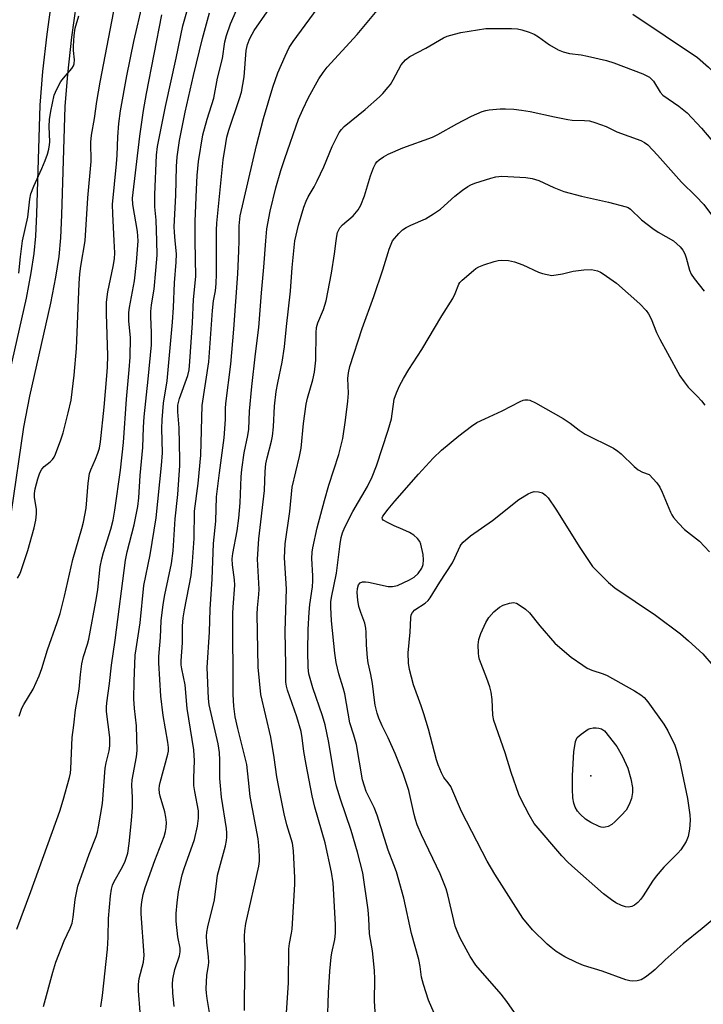
# Model space of a CAD drawing. Units: inches. Extents: x 1279763 to 1285763, y 513451 to 517452.
# Drawn here: x 1280900 to 1281085, y 515793 to 516060 of the extents above; entities that cross this region are included whole.
import ezdxf

# ---------------------------------------------------------------- set-up
doc = ezdxf.new("R2010")
doc.units = ezdxf.units.IN
doc.header["$MEASUREMENT"] = 0
for name, color, linetype in [('ELEV-Spot Elevation', 7, 'Continuous'), ('TRANS-Non Street Sidewalk', 7, 'Continuous'), ('Undefined', 1, 'Continuous')]:
    doc.layers.add(name, color=color, linetype=linetype)

msp = doc.modelspace()

# ---------------------------------------------------------------- linework, layer by layer
at = {"layer": 'ELEV-Spot Elevation'}
msp.add_point((1281054.8, 515855.17, 300.92), dxfattribs=at)
at = {"layer": 'TRANS-Non Street Sidewalk'}
for points in [[(1280896.43, 515959.33), (1280902.07, 515984.45), (1280903.39, 515991.32), (1280904.18, 515996.59), (1280904.62, 516001.29), (1280904.94, 516007.28), (1280905.81, 516036.71), (1280906.55, 516045.78), (1280907.68, 516055.93), (1280908.98, 516065.19)], [(1280915.58, 516064.14), (1280914.31, 516055.1), (1280913.21, 516045.13), (1280912.49, 516036.34), (1280911.62, 516007), (1280911.28, 516000.8), (1280910.82, 515995.79), (1280909.98, 515990.2), (1280908.62, 515983.09), (1280902.96, 515957.92), (1280901.26, 515949.6), (1280898, 515926.63)]]:
    msp.add_lwpolyline(points, dxfattribs=at)
at = {"layer": 'Undefined'}
for points, elevation in [([(1280966.85, 516000), (1280967.12, 516003.22), (1280968.07, 516008), (1280969.63, 516014.31), (1280970.95, 516019.01), (1280971.99, 516022.23), (1280975.77, 516032.95), (1280976.86, 516035.51), (1280978.47, 516038.79), (1280981.24, 516043.85), (1280982.38, 516045.59), (1280983.44, 516047.02), (1280991.63, 516055.83), (1280997.93, 516063.38), (1281000, 516065.66)], 284), ([(1280917.98, 516000), (1280918.71, 516011.61), (1280919.59, 516021.45), (1280919.54, 516026.67), (1280919.69, 516028.62), (1280920.55, 516033.12), (1280921.16, 516037.73), (1280922.02, 516042.89), (1280926.19, 516064.51)], 268), ([(1280925.81, 516000), (1280925.44, 516007.26), (1280925.42, 516009.82), (1280926.47, 516020.87), (1280926.63, 516023.2), (1280926.79, 516028.14), (1280927.08, 516031.76), (1280927.56, 516035.2), (1280929.23, 516044.69), (1280931.19, 516053.9), (1280933.56, 516064.43)], 270), ([(1280937.35, 516000), (1280937.2, 516005.61), (1280936.85, 516009.21), (1280936.83, 516012.5), (1280937.31, 516023.22), (1280937.54, 516025.53), (1280939.73, 516036.37), (1280942.6, 516049.42), (1280944.43, 516058.16), (1280945.89, 516063.23)], 274), ([(1280947.73, 516000), (1280947.79, 516005.35), (1280948.08, 516013.91), (1280948.3, 516017.68), (1280948.69, 516021.49), (1280949.83, 516028.64), (1280950.99, 516032.95), (1280952.78, 516038.63), (1280953.81, 516044), (1280955.19, 516049.35), (1280955.83, 516053.87), (1280956.24, 516055.58), (1280957.29, 516058.71), (1280958.96, 516062.38)], 278), ([(1280959.68, 516000), (1280959.63, 516004.05), (1280959.94, 516006.73), (1280964.36, 516025.8), (1280966.27, 516033.11), (1280968.78, 516041.59), (1280970.13, 516045.44), (1280972.09, 516049.98), (1280973.24, 516052.3), (1280974.25, 516053.94), (1280982.06, 516064.5)], 282), ([(1280901.01, 516000), (1280902.47, 516006.41), (1280903.01, 516011.31), (1280903.31, 516012.7), (1280904.08, 516014.82), (1280906.24, 516019.55), (1280907.16, 516021.75), (1280907.8, 516023.43), (1280908.18, 516024.82), (1280908.37, 516025.94), (1280908.42, 516026.74), (1280908.23, 516030.96), (1280908.35, 516032.86), (1280908.71, 516035.11), (1280909.64, 516039.38), (1280910.31, 516041.01), (1280911.43, 516043.11), (1280912.12, 516044.04), (1280914.4, 516046.66), (1280914.84, 516047.37), (1280915.01, 516047.9), (1280915.1, 516049), (1280914.85, 516051.54), (1280914.83, 516052.68), (1280915.04, 516055.53), (1280915.29, 516057.51), (1280916.24, 516060.87)], 266), ([(1280932.37, 516000), (1280932.13, 516002.55), (1280930.85, 516009.83), (1280930.76, 516011.56), (1280932.81, 516028.33), (1280933.81, 516035.3), (1280934.59, 516039.83), (1280938.75, 516061.16)], 272), ([(1280942.34, 516000), (1280942.14, 516002.36), (1280942.11, 516003.79), (1280942.5, 516012.35), (1280942.71, 516020.08), (1280942.92, 516022.7), (1280943.51, 516027.11), (1280945.05, 516034.79), (1280947.28, 516044.7), (1280949.76, 516054.79), (1280951.63, 516061.73)], 276), ([(1280953.53, 516000), (1280953.49, 516002.84), (1280953.59, 516004.77), (1280955.37, 516021.92), (1280956.03, 516026.3), (1280956.35, 516028.04), (1280956.88, 516029.95), (1280959.79, 516038.55), (1280960.26, 516040.22), (1280961.02, 516044.38), (1280961.55, 516051.55), (1280961.89, 516053.09), (1280962.52, 516054.71), (1280963.16, 516055.97), (1280963.75, 516056.93), (1280967.21, 516061.93)], 280), ([(1281066.21, 516061.31), (1281083.68, 516049.63), (1281086.68, 516047), (1281091.61, 516042.31), (1281095.32, 516039.12), (1281102.62, 516032.45), (1281104.07, 516031.04), (1281105.19, 516029.71), (1281107.7, 516026.5), (1281109.76, 516023.59), (1281112.96, 516019.36), (1281116.73, 516014.76), (1281118.39, 516013), (1281122.37, 516009.53), (1281123.48, 516008.36), (1281124.26, 516007.18), (1281125.53, 516004.94), (1281127.02, 516001.32), (1281127.75, 516000)], 284), ([(1281000, 516041.55), (1281000.58, 516042.33), (1281001.33, 516043.54), (1281003.54, 516047.66), (1281004.72, 516048.98), (1281005.87, 516049.87), (1281010.23, 516052.17), (1281014.95, 516054.9), (1281015.98, 516055.36), (1281017.93, 516055.94), (1281019.63, 516056.34), (1281026.39, 516057.42), (1281028.11, 516057.5), (1281033.34, 516057.44), (1281035.01, 516057.33), (1281036.15, 516057.1), (1281038.16, 516056.49), (1281039.52, 516055.93), (1281040.7, 516055.2), (1281043.64, 516053.02), (1281046, 516051.72), (1281047.35, 516051.11), (1281049.06, 516050.69), (1281052.22, 516050.29), (1281053.95, 516049.96), (1281059.12, 516048.81), (1281061.06, 516048.2), (1281068.89, 516045.16), (1281070.69, 516044.27), (1281071.3, 516043.76), (1281071.83, 516043.17), (1281073.59, 516040.23), (1281074.35, 516039.38), (1281078.65, 516036.43), (1281080.05, 516035.39), (1281080.93, 516034.6), (1281084.82, 516030.46), (1281090.41, 516023.94)], 286), ([(1280974.72, 516000), (1280975.69, 516004.26), (1280977.18, 516009.07), (1280977.77, 516010.75), (1280978.32, 516011.87), (1280979.96, 516014.62), (1280980.78, 516016.22), (1280982.56, 516020.01), (1280984.87, 516025.49), (1280986.75, 516029.28), (1280987.35, 516030.15), (1280988.11, 516030.94), (1280993.76, 516035.54), (1280997.67, 516038.99), (1280998.58, 516039.89), (1281000, 516041.55)], 286), ([(1281000, 516023.47), (1281003.94, 516025.15), (1281011.95, 516028.02), (1281013.44, 516028.76), (1281018.56, 516031.66), (1281022.53, 516033.77), (1281025.41, 516034.98), (1281026.44, 516035.27), (1281027.32, 516035.41), (1281030.27, 516035.68), (1281031.74, 516035.74), (1281034.04, 516035.59), (1281036.09, 516035.34), (1281038.44, 516034.96), (1281044.99, 516033.51), (1281048.65, 516032.83), (1281049.78, 516032.69), (1281053.17, 516032.58), (1281054.49, 516032.44), (1281055.92, 516032.05), (1281059.01, 516030.96)], 288), ([(1281059.01, 516030.96), (1281061.86, 516029.49), (1281068.38, 516027.18), (1281069.36, 516026.64), (1281070.26, 516025.94), (1281072.92, 516023.16), (1281079.34, 516015.84), (1281083.22, 516012.08), (1281085.39, 516009.81), (1281092.73, 516000)], 288), ([(1280985.94, 516000), (1280986.07, 516001.25), (1280986.29, 516002.27), (1280986.52, 516002.83), (1280986.93, 516003.5), (1280987.66, 516004.32), (1280990.52, 516006.8), (1280991.84, 516008.38), (1280992.64, 516009.62), (1280993.59, 516012.13), (1280995.21, 516017.58), (1280996.05, 516019.77), (1280996.56, 516020.81), (1280996.97, 516021.35), (1280997.58, 516021.92), (1280998.76, 516022.75), (1281000, 516023.47)], 288), ([(1281001.21, 516000), (1281002.87, 516002), (1281003.9, 516002.99), (1281004.85, 516003.58), (1281006.11, 516004.23), (1281010.07, 516005.93), (1281012.25, 516007.28), (1281014.12, 516008.59), (1281018.04, 516012.08), (1281020.14, 516013.71), (1281021.58, 516014.73), (1281022.36, 516015.15), (1281023.47, 516015.6), (1281027.75, 516016.96), (1281029.17, 516017.32), (1281030.72, 516017.53)], 290), ([(1281030.72, 516017.53), (1281037.27, 516017.14), (1281038.95, 516016.88), (1281040.78, 516016.3), (1281044.79, 516014.39), (1281047.55, 516013.35), (1281052.31, 516012.08), (1281059.63, 516010.46), (1281064.42, 516009.22), (1281064.94, 516009), (1281065.59, 516008.58), (1281068.54, 516005.67), (1281071.59, 516003.34), (1281073.05, 516002.36), (1281077.2, 516000)], 290), ([(1280899.51, 515813.64), (1280903.28, 515823.88), (1280911.11, 515845.62), (1280912.03, 515848.57), (1280913.77, 515854.75), (1280914, 515855.9), (1280914.11, 515857.08), (1280914.43, 515865.56), (1280914.9, 515868.91), (1280915.35, 515873.06), (1280916.38, 515878.67), (1280916.72, 515882.63), (1280917.07, 515885.46), (1280917.53, 515887.45), (1280918.64, 515890.86), (1280918.96, 515892.16), (1280921.04, 515903.32), (1280921.38, 515905.62), (1280922.06, 515911.71), (1280922.47, 515913.94), (1280922.91, 515915.61), (1280924.94, 515921.94), (1280925.58, 515924.42), (1280926.04, 515927.06), (1280927.53, 515937.92), (1280928.38, 515945.41), (1280929.15, 515957.13), (1280929.94, 515965.11), (1280930.21, 515968.54), (1280930.23, 515973.81), (1280929.83, 515978.28), (1280929.82, 515980.57), (1280930.01, 515981.99), (1280931.31, 515989.13), (1280931.89, 515994.11), (1280932.37, 516000)], 272), ([(1280899.69, 515908.73), (1280900.27, 515909.73), (1280900.7, 515910.78), (1280902.49, 515916.19), (1280904.22, 515922.31), (1280904.61, 515924.36), (1280904.8, 515926.14), (1280904.84, 515927.32), (1280904.3, 515930.52), (1280904.26, 515931.56), (1280904.48, 515932.9), (1280905.19, 515935.61), (1280905.74, 515937.22), (1280906.25, 515938.16), (1280906.91, 515938.91), (1280908.53, 515940.2), (1280909.12, 515940.77), (1280909.57, 515941.41), (1280909.95, 515942.21), (1280911.41, 515946.13), (1280912.02, 515948.05), (1280913.43, 515953.4), (1280914.19, 515956.89), (1280915.02, 515963.61), (1280915.66, 515970.88), (1280916.41, 515988.43), (1280916.59, 515991.1), (1280916.84, 515993.17), (1280917.98, 516000)], 268), ([(1280900.08, 515991.23), (1280900.5, 515995.63), (1280901.01, 516000)], 266), ([(1280900.15, 515871.32), (1280900.85, 515873.51), (1280901.39, 515874.51), (1280903.95, 515878.66), (1280905.57, 515882.24), (1280906.24, 515884.2), (1280907.79, 515889.28), (1280910.42, 515896.7), (1280911.2, 515899.16), (1280912.39, 515903.8), (1280914.63, 515913.75), (1280917.11, 515922.12), (1280917.55, 515923.82), (1280918.22, 515927.63), (1280918.84, 515934.44), (1280919.2, 515936.99), (1280919.53, 515938.01), (1280920.83, 515940.92), (1280921.44, 515942.54), (1280921.83, 515943.91), (1280922.13, 515945.59), (1280923.14, 515954.98), (1280923.89, 515963.46), (1280924.04, 515965.82), (1280924.09, 515968.95), (1280923.77, 515980.21), (1280923.8, 515983.39), (1280924.15, 515986.2), (1280925.57, 515993.07), (1280925.9, 515995.09), (1280925.98, 515996.72), (1280925.81, 516000)], 270), ([(1280906.74, 515792.74), (1280909.23, 515802.04), (1280910.04, 515804.73), (1280912.27, 515810.53), (1280913.92, 515813.92), (1280914.44, 515815.3), (1280914.75, 515816.97), (1280915.25, 515821.7), (1280916.03, 515825.29), (1280919.08, 515834.01), (1280921, 515838.8), (1280921.34, 515839.91), (1280921.63, 515841.37), (1280922.69, 515847.71), (1280923.39, 515857.29), (1280923.65, 515858.7), (1280924.48, 515861.92), (1280924.68, 515863.29), (1280924.71, 515864.43), (1280924.64, 515865.59), (1280923.79, 515872.62), (1280923.75, 515873.77), (1280923.83, 515874.93), (1280924.6, 515880.17), (1280925.08, 515885.15), (1280926.13, 515891.88), (1280928.95, 515913.57), (1280929.39, 515915.78), (1280931.26, 515923.15), (1280932.21, 515928.08), (1280932.51, 515930.4), (1280932.89, 515936.43), (1280933.61, 515944.04), (1280933.76, 515949.55), (1280933.96, 515952.35), (1280935.08, 515962.51), (1280935.9, 515971.83), (1280935.98, 515975.15), (1280935.78, 515979.42), (1280935.8, 515980.87), (1280935.97, 515982.66), (1280936.65, 515986.92), (1280937.16, 515991.92), (1280937.45, 515996.08), (1280937.35, 516000)], 274), ([(1280922.22, 515792.66), (1280922.68, 515795.75), (1280924.08, 515808.28), (1280924.23, 515811.52), (1280924.31, 515816.58), (1280924.86, 515822.74), (1280925.11, 515824.48), (1280925.42, 515825.55), (1280925.86, 515826.58), (1280928.13, 515830.59), (1280928.83, 515832.12), (1280929.5, 515834.22), (1280929.93, 515836.9), (1280930.53, 515843.07), (1280930.78, 515846.63), (1280930.78, 515849.28), (1280930.64, 515852.69), (1280930.7, 515854.13), (1280931.85, 515860.32), (1280932.07, 515862.08), (1280931.87, 515868.75), (1280931.35, 515873.44), (1280931.18, 515876.01), (1280931.25, 515880.76), (1280931.56, 515887.87), (1280931.75, 515889.57), (1280932.36, 515893.12), (1280932.85, 515896.58), (1280933.86, 515906.68), (1280935.58, 515914.99), (1280937.22, 515925.04), (1280938.65, 515939.2), (1280938.89, 515942.62), (1280938.73, 515949.2), (1280938.83, 515951.52), (1280939.22, 515956.08), (1280940.16, 515962.13), (1280941.59, 515978.02), (1280941.88, 515981.91), (1280942.18, 515988.66), (1280942.65, 515994.23), (1280942.68, 515996.45), (1280942.34, 516000)], 276), ([(1280932.92, 515791.25), (1280932.44, 515796.99), (1280932.39, 515798.7), (1280932.62, 515800.33), (1280933.78, 515804.72), (1280934, 515806.63), (1280933.11, 515817.88), (1280933.12, 515819.34), (1280933.29, 515821.08), (1280933.72, 515823.05), (1280934.27, 515825), (1280936.88, 515832.28), (1280939.35, 515838.78), (1280939.75, 515840.09), (1280939.95, 515841.16), (1280939.97, 515842.6), (1280939.86, 515844.03), (1280939.51, 515845.45), (1280938.26, 515849.66), (1280938.09, 515850.51), (1280938.01, 515851.66), (1280938.1, 515852.53), (1280938.29, 515853.4), (1280940.35, 515861.01), (1280940.5, 515861.83), (1280940.54, 515862.81), (1280940.36, 515864.29), (1280939.11, 515871.55), (1280938.49, 515876.74), (1280937.92, 515885.75), (1280937.9, 515887.5), (1280938.34, 515892.66), (1280938.56, 515897.16), (1280939.09, 515901.6), (1280939.54, 515904.2), (1280941.34, 515912.7), (1280941.81, 515916.11), (1280942.35, 515924.78), (1280943.04, 515931.34), (1280943.47, 515936.68), (1280943.62, 515939.05), (1280943.63, 515940.79), (1280943.42, 515949.35), (1280943.06, 515953.68), (1280943.11, 515955.55), (1280943.54, 515957.36), (1280945.78, 515963.55), (1280946.12, 515965.09), (1280946.36, 515967.33), (1280947.03, 515977.81), (1280947.33, 515984.14), (1280947.96, 515990.36), (1280947.73, 516000)], 278), ([(1280942.1, 515792.77), (1280941.73, 515796.48), (1280941.66, 515798.76), (1280941.71, 515800.17), (1280942.27, 515802.8), (1280943.51, 515806.49), (1280943.73, 515807.56), (1280943.7, 515808.5), (1280943.11, 515811.61), (1280942.6, 515815.89), (1280942.63, 515817.93), (1280942.85, 515820.85), (1280943.26, 515823.76), (1280944.23, 515828.41), (1280944.75, 515830.07), (1280947.57, 515837.95), (1280948.39, 515841.56), (1280948.68, 515843.73), (1280948.62, 515845.67), (1280947.67, 515850.91), (1280947.44, 515852.61), (1280947.42, 515854.66), (1280947.59, 515859.24), (1280947.42, 515862.21), (1280945.63, 515873.44), (1280945.01, 515879.85), (1280944.14, 515884.18), (1280944.01, 515885.24), (1280943.98, 515886.35), (1280944.33, 515891.15), (1280944.37, 515895.72), (1280944.54, 515897.99), (1280944.86, 515900.08), (1280946.65, 515909.44), (1280947.07, 515913.07), (1280947.46, 515919.46), (1280947.57, 515926.79), (1280948.6, 515934.31), (1280949.3, 515942.01), (1280949.63, 515955.44), (1280951.44, 515967.27), (1280952.47, 515981.11), (1280952.75, 515983.74), (1280953.22, 515986.43), (1280953.46, 515988.4), (1280953.53, 515990.97), (1280953.53, 516000)], 280), ([(1280951.75, 515790.55), (1280951.01, 515794.94), (1280950.81, 515796.4), (1280950.77, 515797.55), (1280950.95, 515801.24), (1280951.38, 515803.82), (1280951.47, 515804.77), (1280951.39, 515806.18), (1280950.92, 515810.14), (1280950.86, 515811.8), (1280950.92, 515812.9), (1280951.19, 515814.31), (1280953, 515821.59), (1280953.6, 515826.77), (1280953.85, 515828.34), (1280955.94, 515836.28), (1280956.24, 515837.69), (1280956.33, 515838.55), (1280956.34, 515839.73), (1280956.25, 515840.9), (1280954.91, 515849.38), (1280954.58, 515852.49), (1280954.45, 515854.47), (1280954.47, 515859.44), (1280954.37, 515861.48), (1280953.96, 515863.81), (1280951.57, 515874.37), (1280951.41, 515876.1), (1280951.03, 515884.55), (1280951.67, 515894.1), (1280951.83, 515900.31), (1280952.39, 515908.42), (1280952.76, 515918.08), (1280953.35, 515924.09), (1280953.54, 515930.68), (1280954.32, 515937.2), (1280955.62, 515946.69), (1280955.99, 515951.61), (1280955.95, 515954.63), (1280956.03, 515956), (1280957.39, 515966.63), (1280958.26, 515976.12), (1280959.3, 515991.07), (1280959.62, 515997.26), (1280959.68, 516000)], 282), ([(1280961.12, 515791.68), (1280961.07, 515794.83), (1280961.26, 515804.81), (1280961.13, 515811.81), (1280961.19, 515813.25), (1280961.51, 515815.2), (1280964.98, 515830.75), (1280965.18, 515832.06), (1280965.2, 515833.41), (1280965.02, 515836.3), (1280964.79, 515838.17), (1280962.68, 515849.6), (1280962.15, 515853.97), (1280961.74, 515858.26), (1280959.28, 515868.04), (1280958.58, 515871.2), (1280958.19, 515874), (1280958.04, 515877.21), (1280957.94, 515899.1), (1280958.02, 515900.84), (1280958.5, 515906.75), (1280958.42, 515908.2), (1280957.82, 515912.32), (1280957.79, 515913.95), (1280957.98, 515915.39), (1280959.09, 515921.53), (1280959.56, 515924.91), (1280959.91, 515929.04), (1280960.21, 515936.09), (1280960.43, 515938.14), (1280961.05, 515942.57), (1280962.04, 515947.29), (1280962.31, 515948.97), (1280962.51, 515953.91), (1280963.11, 515960.56), (1280964.06, 515969.39), (1280965.01, 515976.52), (1280965.73, 515985.95), (1280966.34, 515992.84), (1280966.85, 516000)], 284), ([(1280972.49, 515791.04), (1280972.99, 515799.19), (1280973.11, 515808.37), (1280973.29, 515809.83), (1280973.84, 515812.57), (1280973.99, 515813.71), (1280974.72, 515825.83), (1280974.73, 515827.57), (1280974.41, 515834.93), (1280974.06, 515836.92), (1280972.61, 515841.9), (1280971.84, 515844.89), (1280970.36, 515852.12), (1280969.89, 515854.93), (1280969.18, 515860.12), (1280968.23, 515865.67), (1280965.57, 515877.19), (1280964.79, 515884.6), (1280964.53, 515898.92), (1280964.61, 515900.62), (1280965, 515904.28), (1280965.05, 515905.67), (1280964.6, 515913.86), (1280964.97, 515919.34), (1280966.49, 515932.39), (1280966.72, 515937.57), (1280966.91, 515939.6), (1280967.23, 515941.26), (1280968.38, 515945.75), (1280968.66, 515947.16), (1280968.94, 515949.67), (1280969.26, 515955.24), (1280969.71, 515959.23), (1280970.11, 515961.6), (1280971.35, 515967.16), (1280971.93, 515971.26), (1280972.45, 515976.81), (1280973.54, 515986.41), (1280973.98, 515992.8), (1280974.72, 516000)], 286), ([(1280983.6, 515788.16), (1280983.81, 515796.42), (1280984.19, 515802.31), (1280984.53, 515806.12), (1280984.71, 515807.26), (1280985.6, 515810.9), (1280985.76, 515812.63), (1280985.75, 515814.95), (1280985.13, 515826.19), (1280984.69, 515829.14), (1280982.95, 515837.03), (1280980.13, 515846.71), (1280979.39, 515849.76), (1280977.76, 515858.22), (1280977.2, 515861.73), (1280976.75, 515865.5), (1280976.41, 515867.22), (1280975.32, 515871.11), (1280972.72, 515878.41), (1280972.44, 515879.47), (1280972.3, 515880.55), (1280972.32, 515885.17), (1280972.16, 515894.34), (1280972.46, 515905.78), (1280971.93, 515914.2), (1280972.14, 515918.01), (1280973.34, 515926.76), (1280974.02, 515933.35), (1280975.99, 515941.65), (1280976.42, 515943.89), (1280977.06, 515950.56), (1280977.79, 515955.82), (1280978.17, 515957.45), (1280979.65, 515962.41), (1280980.02, 515964.43), (1280980.38, 515967.65), (1280980.52, 515975.11), (1280980.64, 515976.54), (1280981, 515977.83), (1280982.51, 515981.43), (1280983.2, 515983.76), (1280984.66, 515991.24), (1280985.51, 515996.47), (1280985.94, 516000)], 288), ([(1281000, 515996.85), (1281000.29, 515997.77), (1281001.21, 516000)], 290), ([(1281077.2, 516000), (1281079.01, 515998.38), (1281079.72, 515997.45), (1281080.25, 515996.45), (1281080.68, 515995.41), (1281081.51, 515992.09), (1281081.99, 515990.97), (1281082.82, 515989.79), (1281085.52, 515986.37)], 290), ([(1280996.54, 515789.86), (1280996.25, 515794.32), (1280996.43, 515800.16), (1280996.29, 515802.52), (1280995.77, 515807.83), (1280994.9, 515812.4), (1280994.8, 515816.58), (1280994.59, 515818.93), (1280993.12, 515828.89), (1280991.7, 515834.49), (1280989.99, 515840.43), (1280987.08, 515848.88), (1280986.01, 515852.38), (1280985.6, 515854.34), (1280983.9, 515864.23), (1280982.91, 515868.95), (1280982.2, 515871.45), (1280979.65, 515878.97), (1280978.51, 515882.83), (1280978.33, 515884.55), (1280978.29, 515888.93), (1280978.36, 515894.83), (1280978.64, 515899.5), (1280978.82, 515901.54), (1280979.51, 515906.38), (1280979.65, 515907.96), (1280979.64, 515909.34), (1280979.33, 515913.99), (1280979.4, 515915.73), (1280979.58, 515916.88), (1280980.82, 515922.3), (1280982.79, 515929.74), (1280983.98, 515933.85), (1280986.61, 515942.14), (1280987.72, 515946.48), (1280988.47, 515951.45), (1280989.11, 515956.63), (1280989.23, 515958.8), (1280989.1, 515962.77), (1280989.26, 515964.25), (1280989.59, 515966), (1280992.92, 515976.3), (1280996.1, 515984.94), (1280998.56, 515992.18), (1281000, 515996.85)], 290), ([(1281000, 515948.73), (1281000.86, 515951.84), (1281001.66, 515957.14), (1281002.24, 515958.82), (1281003.05, 515960.72), (1281004.11, 515962.71), (1281005.57, 515965.16), (1281009.09, 515970.61), (1281014.53, 515979.72), (1281017.48, 515984.42), (1281018.15, 515985.7), (1281019.11, 515988.25), (1281019.4, 515988.7), (1281019.98, 515989.32), (1281023.07, 515992), (1281023.76, 515992.53), (1281024.5, 515992.97), (1281025.85, 515993.49), (1281028.65, 515994.38), (1281029.77, 515994.66), (1281030.61, 515994.76), (1281032.55, 515994.68), (1281034.21, 515994.31), (1281036.4, 515993.53), (1281040.66, 515991.51), (1281041.8, 515991.17), (1281044.31, 515990.59)], 292), ([(1281044.31, 515990.59), (1281047.18, 515991.1), (1281050.03, 515991.76), (1281052.97, 515992.13), (1281055.02, 515992.22), (1281056.65, 515991.86), (1281057.43, 515991.52), (1281058.18, 515991.07), (1281061.78, 515988.53), (1281068.06, 515982.95), (1281069.8, 515981.16), (1281070.46, 515980.24), (1281071.16, 515978.92), (1281072.65, 515975.22), (1281073.53, 515973.4), (1281075.55, 515969.56), (1281078.94, 515963.47), (1281080.1, 515961.79), (1281081.17, 515960.42), (1281083.66, 515957.93), (1281084.8, 515956.65), (1281085.65, 515955.5)], 292), ([(1281000, 515927.38), (1281001.8, 515929.57), (1281008.21, 515936.88), (1281012.13, 515941.14), (1281014.45, 515943.36), (1281019.12, 515947.21), (1281022.58, 515949.86), (1281024.03, 515950.81), (1281026.11, 515951.83), (1281030.87, 515953.96), (1281035.7, 515956.54), (1281036.49, 515956.86), (1281037.01, 515956.97), (1281037.78, 515956.97), (1281038.29, 515956.89), (1281039.88, 515956.17), (1281047.31, 515951.94), (1281049.21, 515950.65), (1281051.7, 515948.73), (1281053.3, 515947.63), (1281060.99, 515943.88), (1281062.19, 515943.08), (1281063.08, 515942.36), (1281066.56, 515938.94), (1281067.63, 515937.99), (1281068.8, 515937.37), (1281070.63, 515936.73)], 294), ([(1281000, 515835.03), (1280997.04, 515844.54), (1280996.18, 515846.59), (1280994.05, 515850.98), (1280993.55, 515852.36), (1280993.07, 515854.07), (1280991.41, 515863.7), (1280990.73, 515866.18), (1280989.6, 515869.55), (1280988.26, 515877.36), (1280987.82, 515879.03), (1280986.66, 515882.77), (1280985.9, 515885.87), (1280985.53, 515888.43), (1280984.63, 515897.14), (1280984.45, 515900.85), (1280984.51, 515902.3), (1280984.66, 515903.45), (1280985.97, 515910.07), (1280987.01, 515918.01), (1280987.31, 515919.72), (1280987.65, 515921), (1280988.29, 515922.5), (1280990.43, 515926.71), (1280994.43, 515933.52), (1280995.68, 515936.12), (1280996.88, 515939.09), (1281000, 515948.73)], 292), ([(1281070.63, 515936.73), (1281072.74, 515934.47), (1281073.56, 515933.33), (1281074.18, 515932), (1281076.39, 515926.59), (1281076.77, 515925.82), (1281077.25, 515925.1), (1281078.6, 515923.55), (1281080.22, 515921.85), (1281084.25, 515918.68), (1281087, 515915.8)], 294), ([(1281090.46, 515818.45), (1281085.01, 515813.91), (1281079.8, 515809.73), (1281074.93, 515805.38), (1281072.26, 515802.78), (1281071.19, 515801.85), (1281069.61, 515800.67), (1281068.42, 515799.96), (1281067.36, 515799.66), (1281066.23, 515799.59), (1281065.39, 515799.67), (1281064.3, 515799.97), (1281057.91, 515802.3), (1281052.86, 515803.89), (1281050.96, 515804.67), (1281047.81, 515806.22), (1281045.49, 515807.68), (1281044.11, 515808.72), (1281043.03, 515809.66), (1281039.1, 515813.46), (1281036.44, 515816.7), (1281028.87, 515828.61), (1281026.79, 515832.05), (1281019.87, 515845.55), (1281016.92, 515852.26), (1281016.26, 515853.32), (1281015.07, 515854.78), (1281014.4, 515856.01), (1281013.52, 515858.16), (1281013.06, 515859.53), (1281010.9, 515867.83), (1281009.68, 515871.96), (1281008.95, 515874.17), (1281006.85, 515879.81), (1281005.74, 515883.97), (1281005.52, 515885.65), (1281005.44, 515888.49), (1281005.91, 515894.06), (1281006.12, 515897.91), (1281006.26, 515898.76), (1281006.55, 515899.42), (1281007.22, 515900.13), (1281010.03, 515901.94), (1281010.83, 515902.68), (1281011.36, 515903.32), (1281013.96, 515907.6), (1281017.39, 515912.88), (1281018.07, 515914.17), (1281019.44, 515917.31), (1281019.73, 515917.78), (1281020.29, 515918.42), (1281022.28, 515920.1), (1281028.23, 515924.26), (1281035.33, 515929.99), (1281037.91, 515931.5), (1281038.72, 515931.88), (1281039.54, 515932.13), (1281040.65, 515932.09), (1281041.72, 515931.77), (1281042.57, 515931.17), (1281043.32, 515930.39), (1281045.35, 515927.4), (1281051.83, 515916.97), (1281055.32, 515911.88), (1281059.66, 515907.54), (1281061.33, 515906.09), (1281072.37, 515898.68), (1281079.09, 515893.64), (1281081.28, 515891.76), (1281085.17, 515888.19), (1281087.94, 515884.93)], 296), ([(1281000, 515923.64), (1280998.66, 515924.38), (1280998.45, 515924.67), (1280998.37, 515924.98), (1280998.57, 515925.49), (1281000, 515927.38)], 294), ([(1281000, 515906.42), (1281001.14, 515906.39), (1281002.51, 515906.72), (1281005.78, 515908.27), (1281007.07, 515909), (1281008.09, 515909.98), (1281009.08, 515911.36), (1281009.47, 515912.35), (1281009.6, 515913.63), (1281009.43, 515915.07), (1281008.82, 515917.91), (1281008.52, 515918.65), (1281007.96, 515919.43), (1281006.91, 515920.28), (1281005.73, 515921.01), (1281003.95, 515921.86), (1281001.59, 515922.84), (1281000, 515923.64)], 294), ([(1281000, 515865.48), (1280998.39, 515868.72), (1280997.47, 515870.81), (1280997.05, 515872.15), (1280996.52, 515874.34), (1280996.29, 515875.7), (1280995.79, 515880.14), (1280995.32, 515882.65), (1280994.62, 515885.79), (1280994.39, 515887.16), (1280994.16, 515890.62), (1280994.08, 515894.04), (1280993.97, 515895.16), (1280993.65, 515896.54), (1280992.57, 515899.36), (1280992.04, 515901.03), (1280991.75, 515902.75), (1280991.59, 515904.78), (1280991.67, 515905.88), (1280991.97, 515906.84), (1280992.4, 515907.42), (1280993.08, 515907.72), (1280993.87, 515907.73), (1280994.7, 515907.59), (1281000, 515906.42)], 294), ([(1281034.14, 515791.16), (1281032.11, 515794.08), (1281030.58, 515796.05), (1281023.7, 515803.98), (1281022.22, 515806.27), (1281019.44, 515811.26), (1281018.63, 515813.12), (1281018.16, 515814.5), (1281016.18, 515822.96), (1281015.68, 515824.62), (1281014.07, 515828.68), (1281009.03, 515839.24), (1281007.88, 515841.96), (1281007.4, 515843.35), (1281007.03, 515844.71), (1281005.56, 515851.18), (1281004.7, 515853.95), (1281004.02, 515855.84), (1281001.88, 515861.21), (1281000, 515865.48)], 294), ([(1281013.68, 515788.02), (1281010.94, 515794.49), (1281009.54, 515798.71), (1281009.02, 515800.71), (1281008.62, 515803.58), (1281008.27, 515805.49), (1281006.31, 515812.52), (1281004.21, 515822.07), (1281002.23, 515829.19), (1281001.56, 515831.09), (1281000, 515835.03)], 292)]:
    msp.add_lwpolyline(points, dxfattribs=dict(at, elevation=elevation))
for points, elevation in [([(1281065.02, 515819.66), (1281064.23, 515819.74), (1281063.17, 515820.08), (1281061.62, 515820.83), (1281060.39, 515821.59), (1281058.3, 515823.26), (1281049.68, 515830.8), (1281048.6, 515831.83), (1281047, 515833.57), (1281039.49, 515842.31), (1281038.17, 515844.62), (1281035.95, 515848.82), (1281035.33, 515850.17), (1281033.28, 515856.11), (1281031.66, 515861.45), (1281028.59, 515870.19), (1281028.34, 515871.6), (1281028.13, 515875.89), (1281027.89, 515877.85), (1281027.49, 515879.27), (1281026.71, 515881.52), (1281024.74, 515886.68), (1281024.51, 515887.51), (1281024.41, 515888.36), (1281024.36, 515890.67), (1281024.53, 515892.1), (1281025.11, 515893.75), (1281026.39, 515896.72), (1281027.28, 515898.08), (1281028.63, 515899.53), (1281030.1, 515900.84), (1281031.12, 515901.37), (1281032.8, 515901.92), (1281033.91, 515902.09), (1281034.7, 515901.91), (1281035.46, 515901.5), (1281037.17, 515900.3), (1281038.27, 515899.34), (1281041.06, 515895.79), (1281045.07, 515891.11), (1281047.68, 515888.81), (1281049.53, 515887.32), (1281052.64, 515885.12), (1281053.88, 515884.35), (1281055.12, 515883.8), (1281058.19, 515882.81), (1281059.27, 515882.35), (1281066.69, 515878.23), (1281068.38, 515877.15), (1281069.25, 515876.36), (1281070.25, 515875.26), (1281074.64, 515869.15), (1281075.64, 515867.39), (1281077.57, 515863.45), (1281078.05, 515862.1), (1281078.82, 515859.36), (1281080.67, 515850.81), (1281080.98, 515849.06), (1281081.59, 515844.63), (1281081.7, 515843.16), (1281081.51, 515840.78), (1281081.17, 515838.73), (1281080.61, 515837.39), (1281079.2, 515835.14), (1281078.41, 515834.25), (1281074.62, 515830.45), (1281072.54, 515828.03), (1281071.51, 515826.64), (1281069.03, 515822.72), (1281068.33, 515821.78), (1281067.53, 515820.92), (1281066.64, 515820.17), (1281065.96, 515819.83)], 298), ([(1281058.18, 515841.21), (1281057.61, 515841.27), (1281057.09, 515841.44), (1281054.8, 515842.58), (1281053.38, 515843.5), (1281051.92, 515844.77), (1281051.19, 515845.59), (1281050.57, 515846.75), (1281050.23, 515847.78), (1281050, 515849.24), (1281049.87, 515851.57), (1281049.84, 515855.3), (1281050.26, 515861.68), (1281050.71, 515864.44), (1281050.88, 515864.96), (1281051.18, 515865.52), (1281052.2, 515866.5), (1281054.12, 515867.8), (1281054.64, 515868.03), (1281055.44, 515868.19), (1281056.32, 515868.2), (1281057.02, 515868.09), (1281057.71, 515867.89), (1281058.58, 515867.4), (1281061.87, 515863.17), (1281063.4, 515860.39), (1281064.87, 515857.22), (1281065.68, 515854.36), (1281066.16, 515852.03), (1281066.16, 515850.64), (1281065.87, 515849.02), (1281065.23, 515847.46), (1281064.37, 515845.93), (1281063.16, 515844.53), (1281061.34, 515842.72), (1281060.49, 515841.98), (1281059.53, 515841.46), (1281058.73, 515841.26)], 300)]:
    msp.add_lwpolyline(points, close=True, dxfattribs=dict(at, elevation=elevation))

doc.saveas('drawing.dxf')
